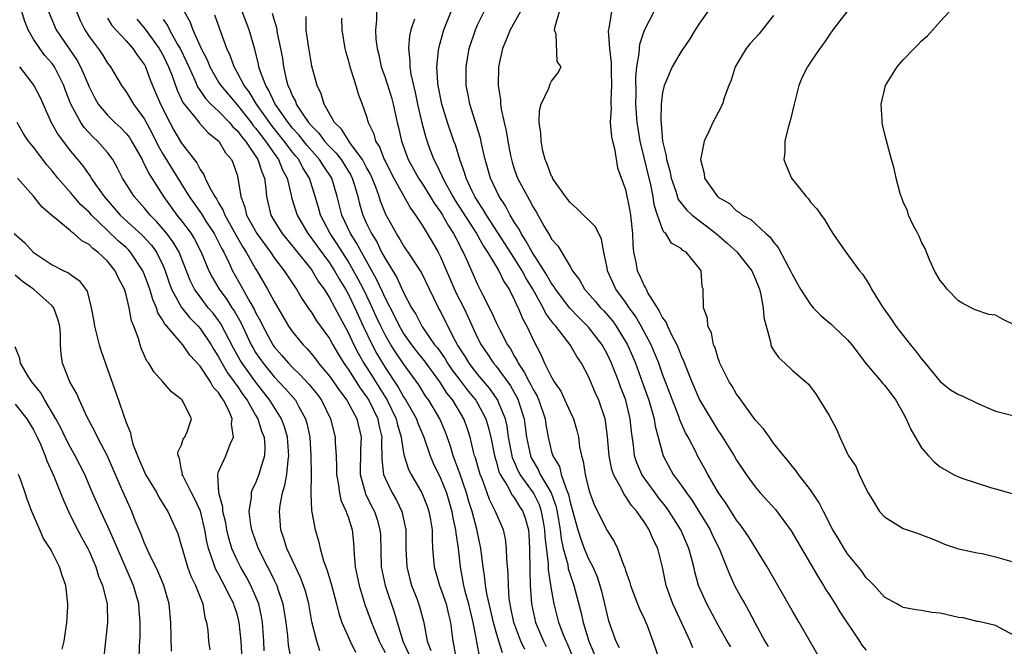
# Model space of a CAD drawing. Units: inches. Extents: x 2580000 to 2583000, y 1509000 to 1512000.
# Drawn here: x 2580616 to 2580722, y 1509616 to 1509684 of the extents above; entities that cross this region are included whole.
import ezdxf

# ---------------------------------------------------------------- set-up
doc = ezdxf.new("R2010")
doc.units = ezdxf.units.IN
doc.header["$MEASUREMENT"] = 0
doc.layers.add('LD25801509_2ft', color=132, linetype='Continuous')

msp = doc.modelspace()

# ---------------------------------------------------------------- linework, layer by layer
at = {"layer": 'LD25801509_2ft'}
for points, elevation in [([(2580647.93, 1509615.93), (2580647.63, 1509617), (2580647.09, 1509619.09), (2580646.76, 1509621), (2580646.39, 1509622.39), (2580646.2, 1509623), (2580645.87, 1509623.87), (2580645.32, 1509625), (2580644.38, 1509627), (2580644.07, 1509628.07), (2580643.74, 1509629), (2580643.59, 1509631), (2580643.66, 1509631.66), (2580643.91, 1509633), (2580644.18, 1509633.82), (2580644.38, 1509635), (2580644.53, 1509636.53), (2580644.61, 1509637), (2580644.46, 1509639), (2580644.14, 1509640.14), (2580643.81, 1509641), (2580642.53, 1509643), (2580640.98, 1509644.98), (2580639.55, 1509647), (2580639.34, 1509647.34), (2580638.63, 1509648.63), (2580637.26, 1509651.26), (2580637, 1509651.62), (2580636.4, 1509652.4), (2580635.89, 1509653), (2580635, 1509654.16), (2580634.4, 1509655), (2580633.93, 1509655.93), (2580632.73, 1509659), (2580632.09, 1509660.09), (2580631.42, 1509661), (2580631, 1509661.5), (2580630.3, 1509662.3), (2580629.59, 1509663), (2580629, 1509663.74), (2580628.41, 1509664.41), (2580627.87, 1509665), (2580626.63, 1509667), (2580626.09, 1509668.09), (2580625.57, 1509669), (2580625, 1509669.76), (2580623.91, 1509671), (2580623.43, 1509671.43), (2580622.46, 1509672.46), (2580622.1, 1509673), (2580621.04, 1509675), (2580620.47, 1509676.47), (2580620.27, 1509677), (2580619.25, 1509679), (2580619, 1509679.36), (2580618.23, 1509680.23), (2580617.67, 1509681), (2580617, 1509682), (2580616.42, 1509683), (2580616.03, 1509684.03), (2580615.74, 1509685)], 8282), ([(2580618.63, 1509685), (2580619.46, 1509683), (2580621.7, 1509679.7), (2580622.07, 1509679), (2580622.37, 1509678.37), (2580623, 1509676.84), (2580623.63, 1509675.63), (2580623.99, 1509675), (2580625, 1509673.78), (2580625.78, 1509673), (2580626.43, 1509672.43), (2580627, 1509671.83), (2580627.37, 1509671.37), (2580627.59, 1509671), (2580628.73, 1509669), (2580628.81, 1509668.81), (2580629, 1509668.48), (2580629.48, 1509667.48), (2580629.8, 1509667), (2580631.06, 1509665), (2580632.5, 1509663), (2580633, 1509662.39), (2580634.03, 1509661), (2580634.41, 1509660.41), (2580635.12, 1509659), (2580635.95, 1509657), (2580636.3, 1509656.3), (2580637.06, 1509655), (2580637.89, 1509653.89), (2580638.43, 1509653), (2580638.67, 1509652.67), (2580639.39, 1509651.39), (2580640.52, 1509649), (2580640.69, 1509648.69), (2580641, 1509648.18), (2580641.81, 1509647), (2580643, 1509645.54), (2580644.23, 1509644.23), (2580645.3, 1509643), (2580645.63, 1509642.37), (2580646.4, 1509641), (2580646.54, 1509640.54), (2580646.85, 1509639), (2580646.99, 1509637), (2580647, 1509635), (2580646.97, 1509632.97), (2580647.06, 1509631.06), (2580647.1, 1509630.9), (2580647.43, 1509629), (2580647.82, 1509627.82), (2580647.98, 1509627), (2580648.35, 1509625.65), (2580648.72, 1509624.72), (2580649.18, 1509623.18), (2580649.75, 1509621), (2580649.99, 1509619.99), (2580650.33, 1509619), (2580651.21, 1509617), (2580651.79, 1509615.79)], 8280), ([(2580621.63, 1509685), (2580622.03, 1509684.03), (2580622.53, 1509683), (2580623, 1509682.29), (2580623.97, 1509681), (2580624.4, 1509680.4), (2580625, 1509679.43), (2580625.33, 1509679), (2580626.52, 1509677), (2580627, 1509676.33), (2580627.79, 1509675), (2580629, 1509673.35), (2580629.82, 1509671.82), (2580630.47, 1509670.47), (2580631, 1509669.56), (2580633.84, 1509665), (2580635.15, 1509663.15), (2580635.64, 1509662.36), (2580636.52, 1509661), (2580637, 1509660.07), (2580637.35, 1509659.35), (2580637.56, 1509659), (2580638.1, 1509657.9), (2580638.52, 1509657), (2580639.41, 1509655.41), (2580640.38, 1509653.62), (2580640.84, 1509652.84), (2580641, 1509652.49), (2580641.53, 1509651.53), (2580641.77, 1509651), (2580642.86, 1509649), (2580643, 1509648.79), (2580643.85, 1509647.85), (2580644.55, 1509647), (2580645, 1509646.53), (2580645.8, 1509645.8), (2580646.76, 1509644.76), (2580647.65, 1509643.65), (2580648.12, 1509643), (2580649.1, 1509641), (2580649.61, 1509639), (2580649.6, 1509638.4), (2580649.71, 1509637), (2580649.76, 1509635.76), (2580649.75, 1509635), (2580649.94, 1509634.06), (2580650.07, 1509633), (2580650.22, 1509632.22), (2580650.79, 1509631), (2580650.83, 1509630.83), (2580651, 1509630.4), (2580651.44, 1509629), (2580651.6, 1509627.6), (2580651.64, 1509627), (2580651.67, 1509626.33), (2580651.78, 1509625), (2580652.19, 1509623), (2580652.85, 1509620.85), (2580653, 1509620.48), (2580653.52, 1509619), (2580653.88, 1509618.12), (2580654.36, 1509617), (2580654.56, 1509616.56), (2580655, 1509615.77)], 8278), ([(2580633.3, 1509685), (2580633.91, 1509683.91), (2580634.23, 1509683), (2580635.13, 1509681), (2580635.76, 1509679.76), (2580636.05, 1509679), (2580637, 1509677.37), (2580637.23, 1509677), (2580639, 1509674.93), (2580640.51, 1509673), (2580640.72, 1509672.72), (2580641, 1509672.39), (2580641.59, 1509671.59), (2580642.08, 1509671), (2580643, 1509669.67), (2580643.49, 1509669), (2580643.91, 1509667.91), (2580644.41, 1509667), (2580644.85, 1509665.15), (2580644.89, 1509664.89), (2580645.48, 1509663), (2580646.64, 1509661), (2580647, 1509660.56), (2580647.65, 1509659.65), (2580649, 1509657.83), (2580649.55, 1509657), (2580650.06, 1509656.06), (2580650.72, 1509655), (2580651, 1509654.5), (2580651.73, 1509653), (2580652.64, 1509651), (2580653.59, 1509649), (2580654.08, 1509648.08), (2580654.71, 1509647), (2580655, 1509646.53), (2580656.43, 1509644.43), (2580657, 1509643.39), (2580657.26, 1509643), (2580658.38, 1509641), (2580658.53, 1509640.53), (2580659.18, 1509639), (2580659.87, 1509637), (2580660.2, 1509636.2), (2580661, 1509634.59), (2580661.63, 1509633), (2580662.22, 1509631), (2580662.32, 1509630.32), (2580662.63, 1509629), (2580662.65, 1509628.65), (2580662.9, 1509627), (2580663.1, 1509625), (2580663.41, 1509623.41), (2580663.47, 1509623), (2580663.63, 1509622.37), (2580664.03, 1509621), (2580664.21, 1509620.21), (2580664.5, 1509619), (2580664.85, 1509617.15), (2580664.88, 1509616.88), (2580665.22, 1509615.22)], 8270), ([(2580670.1, 1509616.1), (2580669.68, 1509617), (2580668.91, 1509619), (2580668.6, 1509620.6), (2580668.51, 1509621), (2580668.43, 1509621.57), (2580668.33, 1509623), (2580668.3, 1509624.3), (2580668.15, 1509625.85), (2580668.14, 1509627), (2580668.03, 1509628.03), (2580667.81, 1509629), (2580667, 1509630.82), (2580666.94, 1509631), (2580666.29, 1509632.29), (2580666.04, 1509633), (2580665.48, 1509634.52), (2580665.27, 1509635), (2580664.77, 1509636.77), (2580664.68, 1509637), (2580664.56, 1509637.44), (2580664.2, 1509639), (2580663.91, 1509639.91), (2580663.52, 1509641), (2580662.31, 1509643), (2580661.73, 1509643.73), (2580660.91, 1509645), (2580659.26, 1509647.26), (2580658.37, 1509648.37), (2580657.89, 1509649), (2580657, 1509650.26), (2580656.55, 1509651), (2580656.04, 1509652.04), (2580655, 1509654.07), (2580654.72, 1509654.72), (2580654.08, 1509656.08), (2580652.44, 1509659), (2580651.95, 1509659.95), (2580651.27, 1509661), (2580650.33, 1509663), (2580649.83, 1509665), (2580649.23, 1509667), (2580648.33, 1509668.33), (2580647.92, 1509669), (2580646.55, 1509670.55), (2580645.66, 1509671.66), (2580645, 1509672.4), (2580644.51, 1509673), (2580643.4, 1509674.6), (2580643.13, 1509675), (2580642.45, 1509676.45), (2580642.1, 1509677), (2580641.53, 1509678.47), (2580641.37, 1509679), (2580641.32, 1509679.32), (2580640.91, 1509680.91), (2580640.3, 1509683), (2580639.54, 1509685)], 8266), ([(2580642.81, 1509684.81), (2580643, 1509684.05), (2580643.25, 1509683.25), (2580643.33, 1509682.67), (2580643.7, 1509681), (2580643.9, 1509679.9), (2580644.02, 1509679), (2580644.3, 1509677.7), (2580644.5, 1509677), (2580644.68, 1509676.68), (2580645, 1509675.85), (2580645.3, 1509675.3), (2580645.4, 1509675), (2580646.11, 1509673.89), (2580646.73, 1509673), (2580647, 1509672.68), (2580647.85, 1509671.85), (2580648.46, 1509671), (2580649, 1509670.4), (2580649.71, 1509669.71), (2580650.24, 1509669), (2580650.54, 1509668.54), (2580651.3, 1509667.3), (2580651.44, 1509667), (2580651.65, 1509666.35), (2580652.05, 1509665), (2580652.23, 1509664.23), (2580652.59, 1509663), (2580653, 1509662.09), (2580653.37, 1509661.37), (2580653.53, 1509661), (2580654.1, 1509660.1), (2580654.63, 1509659), (2580655, 1509658.3), (2580656.28, 1509656.28), (2580657, 1509654.66), (2580657.86, 1509653), (2580658.31, 1509652.31), (2580658.97, 1509651), (2580660.36, 1509649), (2580660.65, 1509648.65), (2580661.48, 1509647.48), (2580661.75, 1509647), (2580662.26, 1509646.26), (2580663, 1509645.28), (2580664, 1509644), (2580664.81, 1509643), (2580665, 1509642.69), (2580665.91, 1509641), (2580666.15, 1509640.15), (2580666.43, 1509639), (2580666.83, 1509637), (2580667, 1509636.44), (2580667.31, 1509635.31), (2580667.45, 1509635), (2580668.19, 1509633.81), (2580668.74, 1509632.74), (2580669, 1509632.43), (2580669.54, 1509631.54), (2580669.89, 1509631), (2580670.17, 1509630.17), (2580670.49, 1509629), (2580670.53, 1509628.53), (2580670.62, 1509627), (2580670.66, 1509624.66), (2580670.7, 1509623), (2580670.82, 1509621), (2580671.25, 1509619), (2580672.12, 1509617), (2580672.42, 1509616.42)], 8264), ([(2580654.06, 1509685), (2580654.06, 1509684.06), (2580653.96, 1509683), (2580654.01, 1509681.99), (2580654.13, 1509681), (2580654.31, 1509680.31), (2580654.59, 1509679), (2580655, 1509677.87), (2580655.69, 1509675.69), (2580655.89, 1509675), (2580656.32, 1509673), (2580656.46, 1509672.46), (2580656.77, 1509671), (2580657.5, 1509669), (2580658.6, 1509667), (2580659, 1509666.4), (2580659.89, 1509665), (2580660.3, 1509664.3), (2580661, 1509663.34), (2580661.21, 1509663), (2580661.84, 1509661.84), (2580662.41, 1509661), (2580663, 1509659.87), (2580663.28, 1509659.28), (2580663.46, 1509659), (2580663.85, 1509658.15), (2580665, 1509655.51), (2580665.51, 1509654.49), (2580666.52, 1509652.52), (2580667, 1509651.41), (2580667.39, 1509650.61), (2580668.24, 1509649), (2580668.55, 1509648.55), (2580669, 1509647.74), (2580669.28, 1509647.28), (2580669.4, 1509647), (2580670.05, 1509646.05), (2580670.57, 1509645), (2580670.73, 1509644.73), (2580671, 1509644.16), (2580671.43, 1509643.43), (2580671.62, 1509643), (2580672.29, 1509641), (2580672.38, 1509640.38), (2580672.63, 1509639), (2580673, 1509637.45), (2580673.13, 1509637), (2580673.84, 1509635.84), (2580674.05, 1509635), (2580674.56, 1509633.44), (2580674.77, 1509633), (2580674.83, 1509632.83), (2580675, 1509631.98), (2580675.22, 1509631.22), (2580675.83, 1509629), (2580676.11, 1509628.11), (2580676.54, 1509627), (2580677, 1509625.89), (2580677.46, 1509625), (2580677.92, 1509623.92), (2580678.23, 1509623), (2580678.39, 1509622.39), (2580679, 1509619.79), (2580679.17, 1509619.17), (2580679.96, 1509617), (2580680.29, 1509616.29)], 8258), ([(2580688.28, 1509616.28), (2580687.99, 1509617), (2580686.39, 1509620.39), (2580686.12, 1509621), (2580685.4, 1509623), (2580684.99, 1509624.99), (2580684.47, 1509627), (2580683.98, 1509627.98), (2580683.56, 1509629), (2580683, 1509629.88), (2580682.22, 1509631), (2580681.64, 1509631.64), (2580681, 1509632.66), (2580680.84, 1509632.84), (2580680.57, 1509633.43), (2580679.69, 1509635), (2580679.51, 1509635.51), (2580679.21, 1509637), (2580679.05, 1509639.05), (2580678.82, 1509640.83), (2580678.79, 1509641), (2580678.1, 1509643), (2580677.76, 1509643.76), (2580677, 1509645.58), (2580676.25, 1509647), (2580675.73, 1509647.73), (2580675.01, 1509649), (2580673.47, 1509651), (2580673.24, 1509651.24), (2580672.39, 1509652.39), (2580672.1, 1509653), (2580670.98, 1509655), (2580670.23, 1509656.23), (2580669.83, 1509657), (2580669, 1509658.3), (2580667.93, 1509659.93), (2580665.98, 1509663), (2580665.62, 1509663.62), (2580665, 1509664.53), (2580664.71, 1509665), (2580664.41, 1509665.59), (2580663.75, 1509667), (2580663.59, 1509667.59), (2580663.07, 1509669), (2580662.6, 1509670.6), (2580662.44, 1509671), (2580661.76, 1509673), (2580661.13, 1509675), (2580660.73, 1509677), (2580660.69, 1509677.31), (2580660.6, 1509679), (2580660.79, 1509680.79), (2580660.8, 1509681), (2580660.83, 1509681.17), (2580661.36, 1509683), (2580662.16, 1509685)], 8254), ([(2580692.36, 1509616.36), (2580691.97, 1509617), (2580691, 1509618.7), (2580689.77, 1509621), (2580688.9, 1509623), (2580688.48, 1509624.48), (2580688.37, 1509625), (2580688.16, 1509625.84), (2580687.83, 1509627), (2580686.96, 1509629), (2580685.71, 1509631), (2580685.42, 1509631.42), (2580684.53, 1509632.53), (2580684.19, 1509633), (2580683, 1509634.64), (2580682.76, 1509635), (2580682.23, 1509636.23), (2580681.98, 1509637), (2580681.86, 1509638.14), (2580681.64, 1509639.64), (2580681.51, 1509641), (2580681.03, 1509643), (2580680.46, 1509644.46), (2580680.27, 1509645), (2580679.48, 1509647), (2580679, 1509648.03), (2580678.47, 1509649), (2580677, 1509650.91), (2580675.94, 1509651.94), (2580674.96, 1509652.96), (2580673.42, 1509655), (2580673.27, 1509655.27), (2580673, 1509655.62), (2580672.5, 1509656.5), (2580672.2, 1509657), (2580670.89, 1509659), (2580670.23, 1509660.23), (2580669.7, 1509661), (2580669.48, 1509661.48), (2580669, 1509662.21), (2580668.54, 1509663), (2580668.01, 1509664.01), (2580667.34, 1509665), (2580667, 1509665.68), (2580666.38, 1509667), (2580665.82, 1509669), (2580665.45, 1509670.55), (2580665.3, 1509671.3), (2580664.16, 1509675), (2580663.99, 1509675.99), (2580663.78, 1509677), (2580663.76, 1509679), (2580664.1, 1509681), (2580664.76, 1509683), (2580665, 1509683.54), (2580665.71, 1509685)], 8252), ([(2580669.63, 1509685), (2580668.52, 1509683), (2580668.08, 1509681.92), (2580667.68, 1509681), (2580667.25, 1509679), (2580667.22, 1509677), (2580667.46, 1509675.46), (2580667.48, 1509675), (2580667.55, 1509674.45), (2580667.87, 1509673), (2580668.09, 1509672.09), (2580668.26, 1509671), (2580668.56, 1509669.44), (2580668.65, 1509669), (2580668.73, 1509668.73), (2580669, 1509667.88), (2580669.31, 1509667), (2580670.38, 1509665), (2580670.62, 1509664.62), (2580671, 1509663.86), (2580671.34, 1509663.34), (2580672.17, 1509661.83), (2580672.66, 1509661), (2580672.81, 1509660.81), (2580673, 1509660.42), (2580673.67, 1509659.67), (2580675, 1509657.46), (2580675.26, 1509657), (2580676.02, 1509656.02), (2580676.56, 1509655), (2580677.71, 1509653.71), (2580678.29, 1509653), (2580678.65, 1509652.65), (2580679.58, 1509651.58), (2580679.98, 1509651), (2580681, 1509649.34), (2580681.19, 1509649), (2580681.75, 1509647.75), (2580682.06, 1509647), (2580682.81, 1509645), (2580683.51, 1509643), (2580683.74, 1509642.26), (2580684.09, 1509641), (2580684.2, 1509640.2), (2580685.06, 1509637), (2580686.16, 1509635), (2580687, 1509633.85), (2580687.58, 1509633), (2580688.19, 1509632.19), (2580688.93, 1509631), (2580689.72, 1509629.72), (2580690.14, 1509629), (2580690.41, 1509628.41), (2580691.1, 1509627), (2580691.92, 1509625), (2580692.22, 1509624.22), (2580692.79, 1509623), (2580693, 1509622.59), (2580693.57, 1509621.57), (2580693.88, 1509621), (2580694.29, 1509620.29), (2580695, 1509618.93), (2580696.05, 1509617), (2580696.41, 1509616.41)], 8250), ([(2580702.06, 1509615), (2580699.76, 1509619), (2580699, 1509620.28), (2580696.31, 1509625), (2580694.28, 1509628.28), (2580693.47, 1509629.47), (2580693, 1509630.06), (2580691.86, 1509631.86), (2580691.06, 1509633), (2580689.89, 1509635), (2580689.58, 1509635.58), (2580688.78, 1509637), (2580688.58, 1509637.42), (2580687.77, 1509639), (2580687.49, 1509639.49), (2580686.88, 1509640.88), (2580686.76, 1509641.24), (2580686.06, 1509643), (2580685.77, 1509643.77), (2580685, 1509645.84), (2580684.59, 1509647), (2580684.14, 1509648.14), (2580683.76, 1509649), (2580682.7, 1509651), (2580682.07, 1509652.07), (2580681.4, 1509653), (2580681, 1509653.59), (2580679.96, 1509655), (2580679.64, 1509655.64), (2580679.05, 1509657), (2580679, 1509657.29), (2580678.65, 1509659), (2580678.39, 1509660.39), (2580677.73, 1509661.73), (2580675.72, 1509663.72), (2580675, 1509664.37), (2580674.52, 1509665), (2580673.33, 1509666.67), (2580673.11, 1509667), (2580673.09, 1509667.09), (2580673, 1509667.21), (2580672.52, 1509668.52), (2580672.29, 1509669), (2580672.05, 1509669.95), (2580671.86, 1509671), (2580671.84, 1509671.84), (2580671.67, 1509673), (2580671.7, 1509674.3), (2580671.87, 1509675), (2580672.7, 1509676.7), (2580672.83, 1509677.17), (2580673, 1509677.47), (2580673.67, 1509678.33), (2580674.02, 1509679), (2580673.61, 1509679.61), (2580673.49, 1509682.51), (2580673.32, 1509683), (2580673.38, 1509683.38), (2580673.85, 1509685)], 8248), ([(2580679.49, 1509685), (2580679.18, 1509683.18), (2580679.11, 1509682.89), (2580679.25, 1509681), (2580679.44, 1509679.44), (2580679.43, 1509679), (2580679.44, 1509678.56), (2580679.49, 1509677), (2580679.39, 1509675.39), (2580679.4, 1509675), (2580679.43, 1509674.57), (2580679.35, 1509673), (2580679.46, 1509671.46), (2580679.57, 1509671), (2580679.8, 1509670.2), (2580680.11, 1509668.11), (2580681, 1509665.78), (2580681.46, 1509663.46), (2580681.54, 1509663), (2580681.74, 1509661), (2580681.78, 1509659.78), (2580681.85, 1509659), (2580682.09, 1509657.91), (2580682.26, 1509657), (2580682.51, 1509656.51), (2580683, 1509655.38), (2580683.16, 1509655.16), (2580683.21, 1509655), (2580683.42, 1509654.58), (2580684.4, 1509653), (2580684.64, 1509652.64), (2580685, 1509651.91), (2580685.39, 1509651.39), (2580685.53, 1509651), (2580686, 1509650), (2580686.53, 1509649), (2580686.68, 1509648.68), (2580687, 1509647.82), (2580687.27, 1509647.27), (2580687.58, 1509646.42), (2580688.15, 1509645), (2580689, 1509643.04), (2580691, 1509639.7), (2580691.29, 1509639.29), (2580692.73, 1509637), (2580693, 1509636.53), (2580694.03, 1509635), (2580695, 1509633.64), (2580695.55, 1509633), (2580697.2, 1509631.2), (2580698.9, 1509628.9), (2580701, 1509625.33), (2580701.85, 1509623.85), (2580702.38, 1509623), (2580702.61, 1509622.61), (2580703, 1509622.02), (2580703.65, 1509621), (2580704.16, 1509620.16), (2580706.27, 1509617), (2580706.55, 1509616.55), (2580707, 1509616.01)], 8246), ([(2580723, 1509617.6), (2580721, 1509618.66), (2580719.61, 1509619), (2580719.1, 1509619.1), (2580719, 1509619.11), (2580717.5, 1509619.5), (2580717, 1509619.54), (2580715, 1509620), (2580714.09, 1509620.09), (2580713, 1509620.29), (2580712.38, 1509620.38), (2580711, 1509620.62), (2580710.77, 1509620.77), (2580710.31, 1509621), (2580709, 1509621.72), (2580707.86, 1509623), (2580707.44, 1509623.44), (2580707, 1509623.84), (2580706.54, 1509624.54), (2580705, 1509626.43), (2580704.63, 1509627), (2580704.03, 1509628.03), (2580703.41, 1509629), (2580703, 1509629.77), (2580702.61, 1509630.61), (2580702.38, 1509631), (2580701.94, 1509631.94), (2580701, 1509633.32), (2580699.7, 1509635), (2580699.41, 1509635.41), (2580699, 1509635.88), (2580698.52, 1509636.52), (2580698.09, 1509637), (2580697, 1509638.38), (2580696.54, 1509639), (2580695.91, 1509639.91), (2580695, 1509640.9), (2580693.29, 1509643.29), (2580693, 1509643.66), (2580692.51, 1509644.51), (2580692.19, 1509645), (2580691.18, 1509647), (2580691.14, 1509647.14), (2580691, 1509647.5), (2580690.67, 1509648.67), (2580690.5, 1509649), (2580690.29, 1509650.29), (2580689.89, 1509651), (2580689.87, 1509651.87), (2580689.41, 1509653), (2580689.4, 1509655), (2580689.28, 1509655.28), (2580689.17, 1509657), (2580689, 1509657.25), (2580687.56, 1509659), (2580687.19, 1509659.19), (2580687, 1509659.38), (2580685.97, 1509659.97), (2580685.35, 1509661), (2580685.15, 1509661.15), (2580685, 1509661.48), (2580684.46, 1509663), (2580684.1, 1509664.1), (2580683.98, 1509665), (2580683.72, 1509666.28), (2580682.59, 1509671), (2580682.35, 1509672.35), (2580682.26, 1509673), (2580682.12, 1509675), (2580682.14, 1509676.14), (2580682.11, 1509677.89), (2580682.21, 1509679), (2580682.47, 1509680.47), (2580682.49, 1509681), (2580682.55, 1509681.45), (2580683.04, 1509682.96), (2580684.08, 1509685)], 8244), ([(2580689.89, 1509685), (2580689, 1509683.75), (2580688.51, 1509683), (2580687.95, 1509682.05), (2580687, 1509680.66), (2580686.04, 1509679), (2580685.33, 1509677.33), (2580685.18, 1509677), (2580685, 1509676.25), (2580684.84, 1509675), (2580684.8, 1509673.2), (2580684.85, 1509672.85), (2580684.99, 1509671), (2580685.39, 1509669.39), (2580685.41, 1509669), (2580685.78, 1509667.78), (2580685.93, 1509667), (2580686.42, 1509665.58), (2580686.69, 1509664.69), (2580687, 1509664.28), (2580687.57, 1509663.57), (2580688.2, 1509663), (2580690.8, 1509661), (2580691.98, 1509659.98), (2580693.02, 1509659.02), (2580694.64, 1509657), (2580694.74, 1509656.74), (2580695, 1509656.17), (2580695.46, 1509655), (2580695.62, 1509654.38), (2580695.88, 1509653), (2580695.94, 1509651.94), (2580696.67, 1509649.33), (2580696.7, 1509649), (2580696.78, 1509648.78), (2580697, 1509648.42), (2580697.57, 1509647.57), (2580698.21, 1509647), (2580699, 1509646.24), (2580700.49, 1509645), (2580700.76, 1509644.76), (2580701.61, 1509643.61), (2580703, 1509641.35), (2580703.82, 1509639.82), (2580704.15, 1509639), (2580705, 1509637.22), (2580705.11, 1509637), (2580705.88, 1509635.88), (2580706.24, 1509635), (2580707, 1509633.4), (2580707.21, 1509633), (2580708.46, 1509631), (2580709, 1509630.4), (2580709.87, 1509629.87), (2580711, 1509629.16), (2580711.45, 1509629), (2580712.63, 1509628.63), (2580713, 1509628.46), (2580714.06, 1509628.06), (2580715, 1509627.69), (2580715.46, 1509627.46), (2580717, 1509626.97), (2580719, 1509626.54), (2580719.55, 1509626.45), (2580721, 1509626.09), (2580723, 1509625.5)], 8242), ([(2580705, 1509685.08), (2580703.41, 1509683), (2580703, 1509682.42), (2580702.44, 1509681.56), (2580702, 1509681), (2580701, 1509679.53), (2580700.66, 1509679), (2580700.09, 1509677.91), (2580699.73, 1509677), (2580699.21, 1509675), (2580698.8, 1509673.2), (2580698.61, 1509672.61), (2580698.21, 1509671), (2580698.2, 1509669.8), (2580698.11, 1509669), (2580698.36, 1509668.36), (2580698.93, 1509667), (2580700.53, 1509665), (2580700.76, 1509664.76), (2580701, 1509664.41), (2580701.67, 1509663.67), (2580702.14, 1509663), (2580702.52, 1509662.52), (2580703, 1509661.67), (2580703.4, 1509661), (2580704.8, 1509659), (2580706.3, 1509657), (2580706.62, 1509656.62), (2580707.39, 1509655.39), (2580707.57, 1509655), (2580708.51, 1509653.49), (2580708.83, 1509653), (2580709.73, 1509651.73), (2580710.22, 1509651), (2580711.8, 1509649), (2580712.35, 1509648.35), (2580713, 1509647.48), (2580713.22, 1509647.22), (2580713.38, 1509647), (2580715, 1509645.02), (2580716.12, 1509644.12), (2580717, 1509643.63), (2580717.44, 1509643.44), (2580719, 1509642.69), (2580721, 1509641.83), (2580723, 1509641.34)], 8238), ([(2580723, 1509651.16), (2580721.75, 1509651.75), (2580721, 1509652.19), (2580720.28, 1509652.28), (2580718.78, 1509652.78), (2580717.45, 1509653.45), (2580717, 1509653.74), (2580715.78, 1509655), (2580715.44, 1509655.44), (2580715, 1509655.94), (2580714.39, 1509657), (2580713.89, 1509658.11), (2580713.52, 1509659), (2580713.4, 1509659.4), (2580713, 1509660.08), (2580712.74, 1509660.74), (2580712.59, 1509661), (2580712.08, 1509661.92), (2580711.6, 1509663), (2580711.48, 1509663.48), (2580711, 1509664.44), (2580710.86, 1509664.86), (2580710.8, 1509665), (2580710.68, 1509665.32), (2580710.26, 1509667), (2580710.05, 1509668.05), (2580709.75, 1509669), (2580709.17, 1509671.17), (2580708.79, 1509672.79), (2580708.75, 1509673), (2580708.75, 1509673.25), (2580708.63, 1509675), (2580709.09, 1509677), (2580710.36, 1509679), (2580711, 1509679.76), (2580712.2, 1509681), (2580712.61, 1509681.39), (2580713, 1509681.83), (2580713.63, 1509682.37), (2580715, 1509683.93), (2580716.01, 1509685)], 8236), ([(2580625, 1509684.28), (2580625.48, 1509683.48), (2580627, 1509681.84), (2580627.75, 1509681), (2580628.24, 1509680.24), (2580629, 1509679.22), (2580629.12, 1509679), (2580629.62, 1509677.62), (2580629.87, 1509677), (2580630.73, 1509675), (2580631.73, 1509673), (2580632.17, 1509672.17), (2580633, 1509670.78), (2580634.65, 1509668.65), (2580635, 1509667.93), (2580635.4, 1509667.4), (2580635.55, 1509667), (2580636.05, 1509665.95), (2580636.6, 1509665), (2580636.77, 1509664.77), (2580637, 1509664.34), (2580637.51, 1509663.51), (2580637.67, 1509663), (2580638.16, 1509662.16), (2580638.86, 1509660.86), (2580639.6, 1509659.6), (2580639.99, 1509659), (2580641, 1509657.21), (2580641.13, 1509657), (2580642.3, 1509655), (2580643, 1509653.66), (2580644.57, 1509651), (2580645, 1509650.38), (2580646.14, 1509649), (2580646.57, 1509648.57), (2580647, 1509648.06), (2580647.47, 1509647.47), (2580647.82, 1509647), (2580649, 1509645.61), (2580649.43, 1509645), (2580650.06, 1509644.06), (2580650.87, 1509643), (2580651.93, 1509641), (2580652.42, 1509639), (2580652.33, 1509637.67), (2580652.3, 1509635), (2580652.8, 1509633.2), (2580652.84, 1509633), (2580652.88, 1509632.88), (2580653.55, 1509631.55), (2580653.85, 1509631), (2580654.14, 1509630.14), (2580654.45, 1509629), (2580654.49, 1509628.49), (2580654.59, 1509625), (2580655.01, 1509623), (2580656.02, 1509620.02), (2580656.93, 1509617), (2580657.58, 1509615.58)], 8276), ([(2580628.15, 1509684.15), (2580629.07, 1509683.07), (2580630.58, 1509681), (2580631, 1509680.25), (2580631.6, 1509679), (2580631.97, 1509678.03), (2580632.51, 1509676.51), (2580633.15, 1509675.15), (2580634.46, 1509673.54), (2580634.93, 1509672.93), (2580635.89, 1509671.89), (2580637.03, 1509671), (2580637.74, 1509669.74), (2580638.4, 1509669), (2580638.57, 1509668.57), (2580639, 1509667.36), (2580639.1, 1509667), (2580639.41, 1509665), (2580639.85, 1509663.85), (2580640.03, 1509663), (2580641.12, 1509661), (2580642.6, 1509659), (2580643, 1509658.4), (2580644.09, 1509657), (2580645.24, 1509655.24), (2580645.42, 1509655), (2580646, 1509654), (2580646.8, 1509652.8), (2580647, 1509652.55), (2580647.6, 1509651.6), (2580649, 1509649.66), (2580649.35, 1509649), (2580649.95, 1509647.95), (2580650.56, 1509647), (2580651, 1509646.38), (2580652.3, 1509644.3), (2580653, 1509643.37), (2580653.23, 1509643), (2580654.2, 1509641), (2580654.33, 1509640.33), (2580654.64, 1509639), (2580654.62, 1509638.62), (2580654.64, 1509636.64), (2580654.83, 1509635), (2580655, 1509634.58), (2580655.78, 1509633), (2580656.22, 1509632.22), (2580656.82, 1509631), (2580657.24, 1509629), (2580657.24, 1509627), (2580657.34, 1509625), (2580657.67, 1509623.67), (2580657.87, 1509623), (2580658.42, 1509621.58), (2580658.73, 1509620.73), (2580659.2, 1509619), (2580659.22, 1509618.78), (2580659.55, 1509617), (2580659.96, 1509615.96)], 8274), ([(2580631, 1509684.14), (2580631.47, 1509683.47), (2580631.68, 1509683), (2580632.57, 1509681.43), (2580632.84, 1509681), (2580633.54, 1509679.55), (2580633.77, 1509679), (2580634.43, 1509677.57), (2580634.77, 1509676.77), (2580635, 1509676.47), (2580635.6, 1509675.59), (2580636.18, 1509675), (2580637, 1509674.24), (2580638.2, 1509673), (2580638.55, 1509672.55), (2580639, 1509672.14), (2580639.48, 1509671.48), (2580639.9, 1509671), (2580641.26, 1509669), (2580641.66, 1509667.66), (2580641.96, 1509667), (2580642.11, 1509665.89), (2580642.17, 1509665), (2580642.65, 1509663), (2580643, 1509662.4), (2580643.88, 1509661), (2580645, 1509659.65), (2580645.28, 1509659.28), (2580647, 1509657.17), (2580647.13, 1509657), (2580647.81, 1509655.81), (2580648.4, 1509655), (2580649, 1509654.06), (2580650.06, 1509652.06), (2580651, 1509650.34), (2580651.61, 1509649), (2580652.08, 1509648.08), (2580652.69, 1509647), (2580653.59, 1509645.59), (2580655.21, 1509643), (2580656.19, 1509641), (2580656.34, 1509640.34), (2580656.74, 1509639), (2580657, 1509637.34), (2580657.07, 1509637), (2580657.54, 1509635.54), (2580657.82, 1509635), (2580658.99, 1509632.99), (2580659.55, 1509631.55), (2580659.74, 1509631), (2580659.91, 1509630.09), (2580660.08, 1509629), (2580660.08, 1509628.08), (2580660.14, 1509627), (2580660.31, 1509625), (2580660.89, 1509623), (2580661, 1509622.72), (2580661.6, 1509621), (2580661.85, 1509619.85), (2580662.08, 1509619), (2580662.31, 1509617), (2580662.44, 1509616.44), (2580662.68, 1509615)], 8272), ([(2580667.71, 1509615.71), (2580667.29, 1509617), (2580667, 1509617.95), (2580666.71, 1509619), (2580666.4, 1509620.4), (2580666.03, 1509621.97), (2580665.86, 1509623), (2580665.79, 1509623.79), (2580665.59, 1509625), (2580665.37, 1509627), (2580664.92, 1509629.08), (2580664.41, 1509631), (2580664.07, 1509632.07), (2580663.82, 1509633), (2580663.09, 1509635.09), (2580662.55, 1509636.55), (2580662.37, 1509637), (2580662.06, 1509638.06), (2580661.54, 1509639.54), (2580660.91, 1509641), (2580659.73, 1509643), (2580659.42, 1509643.42), (2580658.66, 1509644.66), (2580657, 1509646.93), (2580656.15, 1509648.15), (2580655.62, 1509649), (2580655, 1509650.06), (2580654.53, 1509651), (2580654.04, 1509652.04), (2580653.43, 1509653.43), (2580652.66, 1509655), (2580652.09, 1509656.09), (2580651.6, 1509657), (2580651, 1509658.03), (2580649.84, 1509659.84), (2580649.05, 1509661), (2580648.02, 1509663), (2580647.81, 1509663.81), (2580647.46, 1509665), (2580646.84, 1509667), (2580646.12, 1509668.12), (2580645.67, 1509669), (2580645.36, 1509669.36), (2580645, 1509669.81), (2580644.1, 1509671), (2580642.72, 1509672.72), (2580641.1, 1509675), (2580640.31, 1509676.31), (2580639.78, 1509677), (2580639, 1509678.45), (2580638.67, 1509679), (2580638.24, 1509680.24), (2580637.88, 1509681), (2580636.58, 1509684.58)], 8268), ([(2580675.29, 1509615.29), (2580674.71, 1509616.71), (2580674.58, 1509617), (2580674.27, 1509617.73), (2580673.79, 1509619), (2580673.27, 1509621), (2580673, 1509622.61), (2580672.68, 1509624.68), (2580672.67, 1509625.33), (2580672.3, 1509628.3), (2580672.28, 1509629), (2580672.11, 1509629.89), (2580671.92, 1509631), (2580671.7, 1509631.7), (2580671.04, 1509633), (2580669.61, 1509635), (2580669.39, 1509635.39), (2580669, 1509636.33), (2580668.79, 1509636.79), (2580668.73, 1509637), (2580668.36, 1509639), (2580668.19, 1509640.19), (2580668.01, 1509641), (2580667.31, 1509642.69), (2580667.2, 1509643), (2580667.13, 1509643.13), (2580666.3, 1509644.3), (2580665, 1509645.84), (2580664.09, 1509647), (2580663.68, 1509647.68), (2580662.82, 1509649), (2580662.6, 1509649.4), (2580661.8, 1509651), (2580661, 1509652.62), (2580660.79, 1509653), (2580659.79, 1509655), (2580658.89, 1509656.89), (2580657.5, 1509659), (2580657, 1509659.72), (2580656.53, 1509660.53), (2580656.22, 1509661), (2580655.07, 1509663.07), (2580654.5, 1509664.5), (2580654.35, 1509665), (2580653.99, 1509666.01), (2580653.6, 1509667), (2580653.41, 1509667.41), (2580653, 1509668.16), (2580652.72, 1509668.72), (2580652.55, 1509669), (2580651.24, 1509670.76), (2580651, 1509671.12), (2580650.3, 1509672.3), (2580649.55, 1509673), (2580648.42, 1509675), (2580648.1, 1509676.1), (2580647.65, 1509677), (2580647.09, 1509679.09), (2580647, 1509679.57), (2580646.71, 1509681.29), (2580646.48, 1509683), (2580646.46, 1509684.46)], 8262), ([(2580650.28, 1509684.28), (2580650.33, 1509683), (2580650.66, 1509681), (2580650.72, 1509680.72), (2580651, 1509679.78), (2580651.2, 1509679), (2580651.31, 1509678.69), (2580651.84, 1509677), (2580652.1, 1509676.1), (2580652.53, 1509675), (2580653, 1509673.65), (2580653.18, 1509673), (2580653.77, 1509671.77), (2580653.97, 1509671), (2580654.38, 1509670.38), (2580654.91, 1509669), (2580655, 1509668.82), (2580655.95, 1509667), (2580657.74, 1509663.74), (2580658.29, 1509663), (2580659, 1509661.9), (2580660.1, 1509660.1), (2580660.74, 1509659), (2580661, 1509658.51), (2580662.66, 1509654.66), (2580663.5, 1509653), (2580663.98, 1509651.98), (2580664.42, 1509651), (2580665, 1509649.76), (2580665.39, 1509649), (2580666.04, 1509648.04), (2580666.73, 1509647), (2580667, 1509646.68), (2580668.55, 1509644.55), (2580669.27, 1509643.27), (2580669.4, 1509643), (2580669.56, 1509642.44), (2580670.02, 1509641), (2580670.15, 1509640.15), (2580670.29, 1509639), (2580670.71, 1509637), (2580670.79, 1509636.79), (2580671, 1509636.41), (2580671.54, 1509635.54), (2580671.78, 1509635), (2580672.94, 1509633), (2580673.48, 1509631.48), (2580673.71, 1509630.29), (2580673.92, 1509629), (2580674.03, 1509628.03), (2580674.27, 1509627), (2580674.74, 1509625.26), (2580674.81, 1509624.81), (2580675, 1509624.18), (2580675.41, 1509623), (2580676.15, 1509620.15), (2580676.4, 1509619), (2580677.02, 1509617), (2580677.6, 1509615.6)], 8260), ([(2580658.18, 1509684.18), (2580657.78, 1509683), (2580657.63, 1509682.37), (2580657.52, 1509681), (2580657.67, 1509679.67), (2580657.66, 1509679), (2580657.77, 1509678.23), (2580658.06, 1509677), (2580658.26, 1509676.26), (2580658.52, 1509675), (2580658.98, 1509672.98), (2580659.39, 1509671.39), (2580659.82, 1509670.18), (2580660.26, 1509669), (2580660.53, 1509668.53), (2580661.17, 1509667.17), (2580661.23, 1509667), (2580661.49, 1509666.51), (2580662.34, 1509665), (2580662.59, 1509664.59), (2580663.37, 1509663.37), (2580664.87, 1509661), (2580665.63, 1509659.63), (2580666.06, 1509659), (2580667.28, 1509657), (2580667.84, 1509655.84), (2580668.41, 1509655), (2580669, 1509653.82), (2580669.23, 1509653.23), (2580669.37, 1509653), (2580669.85, 1509651.85), (2580670.32, 1509651), (2580670.55, 1509650.55), (2580671, 1509649.52), (2580671.87, 1509647.87), (2580672.24, 1509647), (2580673, 1509645.5), (2580673.29, 1509645), (2580673.99, 1509643.99), (2580674.45, 1509643), (2580675, 1509641.75), (2580675.36, 1509641), (2580675.74, 1509639.74), (2580675.91, 1509639), (2580676.03, 1509637.97), (2580676.23, 1509637), (2580676.43, 1509636.43), (2580676.64, 1509635), (2580677, 1509633.47), (2580677.14, 1509633), (2580677.64, 1509631.64), (2580679, 1509628.93), (2580679.75, 1509627.75), (2580680.11, 1509627), (2580680.78, 1509625.22), (2580680.92, 1509624.92), (2580681, 1509624.62), (2580681.42, 1509623.42), (2580681.53, 1509623), (2580682.28, 1509621), (2580682.49, 1509620.49), (2580683, 1509619.42), (2580683.19, 1509619), (2580683.32, 1509618.68), (2580683.96, 1509617), (2580684.63, 1509615)], 8256), ([(2580697, 1509684.56), (2580695.76, 1509683), (2580695.43, 1509682.57), (2580694.48, 1509681.52), (2580694.04, 1509681), (2580692.83, 1509679), (2580692.41, 1509677.59), (2580692.16, 1509677), (2580691.66, 1509675.66), (2580691.46, 1509675), (2580691, 1509674.08), (2580690.42, 1509673), (2580689.96, 1509671.96), (2580689.49, 1509671), (2580689.15, 1509669.15), (2580689.11, 1509669), (2580689.49, 1509667.49), (2580689.54, 1509667), (2580690.93, 1509665), (2580691, 1509664.94), (2580692.24, 1509664.24), (2580693, 1509663.47), (2580693.3, 1509663.3), (2580693.64, 1509663), (2580694.53, 1509662.53), (2580696.17, 1509661), (2580696.62, 1509660.62), (2580697, 1509660.08), (2580697.51, 1509659.51), (2580698.62, 1509657.38), (2580698.84, 1509657), (2580699, 1509656.62), (2580699.57, 1509655.57), (2580699.91, 1509655), (2580701, 1509653.33), (2580701.29, 1509653), (2580702.14, 1509652.14), (2580703.23, 1509651.23), (2580703.45, 1509651), (2580705, 1509649.52), (2580705.44, 1509649), (2580707, 1509646.95), (2580708.68, 1509645), (2580708.82, 1509644.82), (2580709, 1509644.63), (2580709.71, 1509643.71), (2580710.2, 1509643), (2580711, 1509641.62), (2580711.34, 1509641), (2580711.85, 1509639.85), (2580713, 1509637.87), (2580713.73, 1509637), (2580714.34, 1509636.34), (2580715, 1509635.83), (2580716.43, 1509635), (2580717, 1509634.72), (2580717.45, 1509634.55), (2580720.43, 1509633.57), (2580721, 1509633.43), (2580722.88, 1509632.88)], 8240), ([(2580615.49, 1509679), (2580617.03, 1509677), (2580617.7, 1509675.7), (2580618.92, 1509673), (2580619.67, 1509671.67), (2580621, 1509669.92), (2580621.41, 1509669.41), (2580622.32, 1509668.32), (2580623.15, 1509667.15), (2580623.23, 1509667), (2580623.7, 1509666.3), (2580624.62, 1509665), (2580626.38, 1509663), (2580628.79, 1509660.79), (2580629.74, 1509659.74), (2580630.28, 1509659), (2580631, 1509657.54), (2580631.23, 1509657), (2580631.67, 1509655.67), (2580631.93, 1509655), (2580633, 1509653.02), (2580633.89, 1509651.89), (2580634.79, 1509651), (2580635, 1509650.76), (2580636.19, 1509649), (2580636.49, 1509648.49), (2580637, 1509647.7), (2580637.24, 1509647.24), (2580637.98, 1509645.98), (2580638.69, 1509645), (2580638.8, 1509644.8), (2580639, 1509644.55), (2580639.62, 1509643.62), (2580640.08, 1509643), (2580641, 1509641.38), (2580641.24, 1509641), (2580641.65, 1509639.65), (2580641.92, 1509639), (2580642.01, 1509637.99), (2580641.97, 1509637), (2580641.49, 1509635.49), (2580641.37, 1509635), (2580641, 1509634.06), (2580640.62, 1509633.38), (2580640.52, 1509633), (2580640.54, 1509632.54), (2580640.29, 1509631), (2580640.46, 1509629.54), (2580640.56, 1509629), (2580641.27, 1509627), (2580642.29, 1509625), (2580642.55, 1509624.55), (2580643, 1509623.59), (2580643.2, 1509623.2), (2580643.29, 1509623), (2580643.41, 1509622.59), (2580643.95, 1509621), (2580644.1, 1509620.1), (2580644.26, 1509619), (2580644.45, 1509617.55), (2580644.54, 1509616.54), (2580644.8, 1509615)], 8284), ([(2580641.93, 1509615.93), (2580641.88, 1509617), (2580641.74, 1509619), (2580641.64, 1509619.64), (2580641.34, 1509621), (2580641, 1509621.84), (2580640.49, 1509623), (2580639.98, 1509623.98), (2580639.37, 1509625), (2580639, 1509625.73), (2580638.43, 1509627), (2580638.1, 1509628.1), (2580637.9, 1509629), (2580637.77, 1509629.77), (2580637.48, 1509631), (2580637.47, 1509631.47), (2580637.03, 1509633), (2580636.91, 1509635), (2580637, 1509635.28), (2580637.77, 1509637), (2580638.27, 1509638.27), (2580638.63, 1509639), (2580638.41, 1509640.41), (2580638.46, 1509641), (2580638.1, 1509641.9), (2580637.54, 1509643), (2580637.31, 1509643.31), (2580637, 1509643.83), (2580636.43, 1509644.43), (2580636.12, 1509645), (2580635, 1509646.67), (2580633.89, 1509647.89), (2580633.12, 1509649), (2580631.4, 1509651), (2580631.2, 1509651.2), (2580631, 1509651.6), (2580630.45, 1509652.45), (2580630.29, 1509653), (2580629.88, 1509653.88), (2580629.56, 1509655), (2580629, 1509656.56), (2580628.82, 1509657), (2580627.49, 1509659), (2580627.26, 1509659.26), (2580627, 1509659.5), (2580626.2, 1509660.2), (2580625, 1509661.33), (2580623.27, 1509663), (2580623, 1509663.31), (2580622.12, 1509664.12), (2580621.36, 1509665), (2580621, 1509665.43), (2580619.61, 1509667), (2580619, 1509667.79), (2580618.44, 1509668.44), (2580617, 1509670.33), (2580616.45, 1509671), (2580615.87, 1509671.87), (2580615.23, 1509673)], 8286), ([(2580639.67, 1509613), (2580639.43, 1509617), (2580639.24, 1509619), (2580639, 1509619.92), (2580638.73, 1509620.73), (2580638.66, 1509621), (2580638.08, 1509622.08), (2580637.66, 1509623), (2580637.41, 1509623.41), (2580637, 1509624.21), (2580636.71, 1509624.71), (2580636.59, 1509625), (2580636.43, 1509625.57), (2580635.91, 1509627), (2580635.74, 1509627.74), (2580635.53, 1509629), (2580635.03, 1509631.03), (2580634.39, 1509632.39), (2580634.06, 1509633), (2580633.14, 1509634.87), (2580633.08, 1509635), (2580633.09, 1509635.09), (2580633, 1509635.47), (2580632.76, 1509636.76), (2580632.62, 1509637), (2580632.6, 1509637.39), (2580633, 1509638.19), (2580633.19, 1509638.8), (2580633.36, 1509639), (2580633.59, 1509639.59), (2580634.06, 1509641), (2580633.18, 1509642.82), (2580633.08, 1509643), (2580633, 1509643.09), (2580631.9, 1509643.9), (2580630.98, 1509645), (2580630.03, 1509646.03), (2580629.46, 1509647), (2580629.24, 1509647.24), (2580628.63, 1509648.63), (2580628.51, 1509649), (2580628.33, 1509649.67), (2580627.83, 1509651), (2580627.59, 1509651.59), (2580627.35, 1509653), (2580627, 1509654.4), (2580626.83, 1509655), (2580626.19, 1509656.19), (2580625.84, 1509657), (2580625, 1509658.01), (2580623.96, 1509659), (2580623.4, 1509659.4), (2580623, 1509659.82), (2580622.21, 1509660.21), (2580621.36, 1509661), (2580621.15, 1509661.15), (2580621, 1509661.31), (2580619.3, 1509662.7), (2580619, 1509662.93), (2580617.88, 1509663.88), (2580617, 1509665.06), (2580615.27, 1509667)], 8288), ([(2580614.92, 1509661), (2580616.03, 1509660.03), (2580616.96, 1509659), (2580619, 1509657.63), (2580620.28, 1509657), (2580620.78, 1509656.78), (2580621, 1509656.59), (2580621.94, 1509655.94), (2580622.79, 1509654.79), (2580623, 1509653.9), (2580623.24, 1509653), (2580623.52, 1509651.52), (2580623.59, 1509651), (2580624.1, 1509649), (2580624.31, 1509648.31), (2580625, 1509646.38), (2580626.18, 1509643), (2580626.78, 1509641.22), (2580626.91, 1509640.91), (2580627, 1509640.61), (2580627.49, 1509639.49), (2580627.55, 1509639), (2580627.75, 1509638.25), (2580628.22, 1509637), (2580629.11, 1509635), (2580630.32, 1509633), (2580630.55, 1509632.55), (2580631.3, 1509631.3), (2580631.5, 1509631), (2580632.6, 1509628.6), (2580633, 1509627.21), (2580633.05, 1509627), (2580633.65, 1509625), (2580634.01, 1509624.01), (2580634.51, 1509623), (2580635, 1509621.74), (2580635.3, 1509621), (2580635.53, 1509619.53), (2580635.71, 1509619), (2580635.83, 1509618.17), (2580635.91, 1509617), (2580636.05, 1509616.05)], 8290), ([(2580631.9, 1509615.9), (2580631.85, 1509619), (2580631.65, 1509621), (2580631.07, 1509623), (2580630.47, 1509624.47), (2580629.48, 1509626.52), (2580629.19, 1509627.19), (2580629, 1509627.58), (2580628.6, 1509628.6), (2580628, 1509630), (2580627.61, 1509631), (2580627, 1509632.34), (2580626.52, 1509633.48), (2580625, 1509636.95), (2580623.91, 1509639), (2580623.63, 1509639.63), (2580622.77, 1509641.24), (2580621.96, 1509643), (2580621.69, 1509643.69), (2580620.93, 1509645), (2580620.14, 1509647), (2580619.98, 1509647.98), (2580619.93, 1509649), (2580619.93, 1509650.07), (2580619.84, 1509651), (2580619.67, 1509651.67), (2580619.18, 1509653), (2580619, 1509653.21), (2580616.99, 1509655), (2580615.82, 1509655.82), (2580615, 1509656.5)], 8292), ([(2580628.38, 1509613.62), (2580628.45, 1509616.45), (2580628.52, 1509617.48), (2580628.54, 1509619), (2580628.4, 1509620.4), (2580628.37, 1509621), (2580627.79, 1509623), (2580626.07, 1509627), (2580625.76, 1509627.76), (2580625, 1509629.45), (2580624.26, 1509631), (2580623.39, 1509633), (2580622.54, 1509635), (2580621.51, 1509637), (2580621, 1509637.89), (2580620.43, 1509639), (2580619.97, 1509639.97), (2580619.41, 1509641), (2580618.23, 1509643), (2580617.8, 1509643.8), (2580616.8, 1509645), (2580616.45, 1509645.55), (2580615.58, 1509647), (2580615.5, 1509647.5), (2580615, 1509648.77)], 8294), ([(2580615, 1509642.58), (2580616.27, 1509641), (2580617, 1509639.81), (2580617.4, 1509639), (2580617.74, 1509638.26), (2580618.26, 1509637), (2580618.45, 1509636.45), (2580619.2, 1509634.8), (2580619.93, 1509633), (2580620.22, 1509632.22), (2580620.79, 1509631), (2580621.51, 1509629.51), (2580622.2, 1509628.2), (2580622.86, 1509627), (2580623, 1509626.71), (2580623.72, 1509625), (2580624.02, 1509624.02), (2580624.45, 1509623), (2580624.96, 1509621), (2580625, 1509619), (2580624.77, 1509617), (2580624.57, 1509615)], 8296), ([(2580620.11, 1509616.11), (2580620.3, 1509617), (2580620.59, 1509619), (2580620.69, 1509620.69), (2580620.7, 1509621), (2580620.48, 1509623), (2580620.09, 1509624.09), (2580619.82, 1509625), (2580619, 1509626.61), (2580618.78, 1509627), (2580618.08, 1509628.08), (2580617.67, 1509629), (2580616.83, 1509631), (2580616.31, 1509632.31), (2580616.1, 1509633), (2580615.61, 1509634.39), (2580615.37, 1509635)], 8298)]:
    msp.add_lwpolyline(points, dxfattribs=dict(at, elevation=elevation))

doc.saveas('drawing.dxf')
